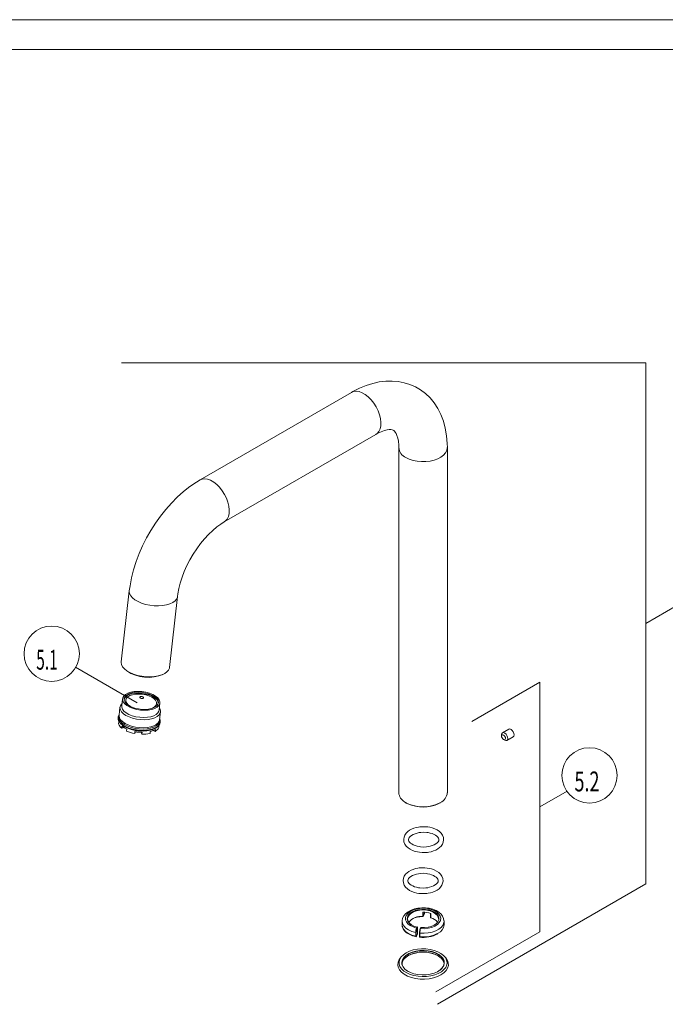
# Model space of a CAD drawing. Units: millimetres. Extents: x 7 to 203, y 6 to 291.
# Drawn here: x 61 to 126, y 192 to 291 of the extents above; entities that cross this region are included whole.
import ezdxf
from ezdxf.lldxf.tags import DXFTag

# ---------------------------------------------------------------- set-up
doc = ezdxf.new("R2010")
doc.units = ezdxf.units.MM
doc.layers.add('1', color=7, linetype='CONTINUOUS', true_color=0xffffff)
doc.styles.add('Arial Unicode MS', font='Arial Unicode MS')
tags = doc.linetypes.add('PHANTOM', pattern=[50.5, 18, -6.5, 6.5, -6.5, 6.5, -6.5]).pattern_tags.tags
tags[14:15] = [DXFTag(74, 4), DXFTag(75, 0), DXFTag(340, '0'), DXFTag(46, 0.0), DXFTag(50, 0.0), DXFTag(44, 0.0), DXFTag(45, 0.0)]
tags[12:13] = [DXFTag(74, 4), DXFTag(75, 0), DXFTag(340, '0'), DXFTag(46, 0.0), DXFTag(50, 0.0), DXFTag(44, 0.0), DXFTag(45, 0.0)]
tags[10:11] = [DXFTag(74, 4), DXFTag(75, 0), DXFTag(340, '0'), DXFTag(46, 0.0), DXFTag(50, 0.0), DXFTag(44, 0.0), DXFTag(45, 0.0)]
tags[8:9] = [DXFTag(74, 4), DXFTag(75, 0), DXFTag(340, '0'), DXFTag(46, 0.0), DXFTag(50, 0.0), DXFTag(44, 0.0), DXFTag(45, 0.0)]
tags[6:7] = [DXFTag(74, 4), DXFTag(75, 0), DXFTag(340, '0'), DXFTag(46, 0.0), DXFTag(50, 0.0), DXFTag(44, 0.0), DXFTag(45, 0.0)]
tags[4:5] = [DXFTag(74, 4), DXFTag(75, 0), DXFTag(340, '0'), DXFTag(46, 0.0), DXFTag(50, 0.0), DXFTag(44, 0.0), DXFTag(45, 0.0)]

msp = doc.modelspace()

# ---------------------------------------------------------------- linework, layer by layer
at = {"layer": '1', "color": 7, "linetype": 'Continuous', "lineweight": 18}
for p, q in [((6.941, 290.832), (203.059, 290.832)), ((200.059, 287.832), (9.753, 287.832)), ((124.201, 256.288), (71.391, 256.288)), ((124.201, 203.818), (124.201, 256.288)), ((96.032, 253.999), (95.357, 253.719)), ((96.702, 254.212), (96.032, 253.999)), ((97.363, 254.358), (96.702, 254.212)), ((98.012, 254.438), (97.363, 254.358)), ((98.646, 254.452), (98.012, 254.438)), ((99.264, 254.402), (98.646, 254.452)), ((99.863, 254.287), (99.264, 254.402)), ((100.443, 254.108), (99.863, 254.287)), ((100.998, 253.864), (100.443, 254.108)), ((101.525, 253.557), (100.998, 253.864)), ((94.577, 253.314), (79.314, 244.503)), ((94.704, 253.386), (94.577, 253.314)), ((95.357, 253.719), (94.704, 253.386)), ((102.02, 253.184), (101.525, 253.557)), ((102.477, 252.749), (102.02, 253.184)), ((102.891, 252.25), (102.477, 252.749)), ((103.256, 251.691), (102.891, 252.25)), ((103.568, 251.075), (103.256, 251.691)), ((103.822, 250.407), (103.568, 251.075)), ((104.013, 249.696), (103.822, 250.407)), ((81.759, 240.269), (97.021, 249.08)), ((97.021, 249.08), (97.216, 249.187)), ((97.216, 249.187), (97.564, 249.35)), ((97.564, 249.35), (97.876, 249.464)), ((97.876, 249.464), (98.146, 249.532)), ((98.146, 249.532), (98.368, 249.562)), ((98.368, 249.562), (98.54, 249.564)), ((98.54, 249.564), (98.666, 249.547)), ((98.666, 249.547), (98.755, 249.519)), ((98.755, 249.519), (98.832, 249.476)), ((98.832, 249.476), (98.9, 249.415)), ((98.9, 249.415), (98.978, 249.317)), ((98.978, 249.317), (99.062, 249.173)), ((99.062, 249.173), (99.144, 248.979)), ((99.144, 248.979), (99.224, 248.709)), ((104.141, 248.95), (104.013, 249.696)), ((104.205, 248.179), (104.141, 248.95)), ((99.224, 248.709), (99.285, 248.384)), ((99.285, 248.384), (99.319, 248.004)), ((99.319, 248.004), (99.326, 247.748)), ((104.215, 247.748), (104.205, 248.179)), ((99.326, 247.748), (99.326, 213)), ((104.215, 213), (104.215, 247.748)), ((78.944, 244.278), (78.283, 243.827)), ((79.314, 244.503), (78.944, 244.278)), ((77.642, 243.323), (77.022, 242.769)), ((78.283, 243.827), (77.642, 243.323)), ((76.426, 242.169), (75.859, 241.53)), ((77.022, 242.769), (76.426, 242.169)), ((75.859, 241.53), (75.322, 240.854)), ((74.818, 240.145), (74.35, 239.41)), ((75.322, 240.854), (74.818, 240.145)), ((81.007, 239.758), (81.412, 240.052)), ((81.412, 240.052), (81.759, 240.269)), ((74.35, 239.41), (73.919, 238.65)), ((79.762, 238.571), (80.175, 239.014)), ((80.175, 239.014), (80.592, 239.411)), ((80.592, 239.411), (81.007, 239.758)), ((73.919, 238.65), (73.529, 237.87)), ((78.978, 237.568), (79.362, 238.088)), ((79.362, 238.088), (79.762, 238.571)), ((73.181, 237.076), (72.879, 236.27)), ((73.529, 237.87), (73.181, 237.076)), ((78.288, 236.452), (78.619, 237.021)), ((78.619, 237.021), (78.978, 237.568)), ((72.879, 236.27), (72.623, 235.457)), ((77.99, 235.869), (78.288, 236.452)), ((124.201, 230.053), (134.504, 236.002)), ((72.623, 235.457), (72.418, 234.64)), ((77.507, 234.694), (77.729, 235.28)), ((77.729, 235.28), (77.99, 235.869)), ((72.418, 234.64), (72.264, 233.824)), ((77.186, 233.56), (77.325, 234.117)), ((77.325, 234.117), (77.507, 234.694)), ((72.195, 233.313), (71.382, 226.168)), ((72.264, 233.824), (72.195, 233.313)), ((77.052, 232.761), (77.088, 233.027)), ((77.088, 233.027), (77.186, 233.56)), ((76.24, 225.615), (77.052, 232.761)), ((71.382, 226.168), (71.379, 226.122)), ((71.379, 226.122), (71.41, 225.903)), ((72.994, 222.051), (66.774, 225.642)), ((71.41, 225.903), (71.519, 225.684)), ((71.519, 225.684), (71.701, 225.472)), ((71.701, 225.472), (71.951, 225.273)), ((71.951, 225.273), (72.261, 225.094)), ((72.261, 225.094), (72.621, 224.941)), ((75.754, 224.998), (75.984, 225.162)), ((75.984, 225.162), (76.144, 225.349)), ((76.144, 225.349), (76.23, 225.554)), ((76.23, 225.554), (76.24, 225.615)), ((72.621, 224.941), (73.019, 224.818)), ((73.019, 224.818), (73.442, 224.73)), ((73.442, 224.73), (73.878, 224.679)), ((73.878, 224.679), (74.311, 224.667)), ((74.311, 224.667), (74.728, 224.695)), ((74.728, 224.695), (75.115, 224.76)), ((75.115, 224.76), (75.461, 224.863)), ((75.461, 224.863), (75.754, 224.998)), ((113.539, 224.146), (106.665, 220.177)), ((113.539, 199.006), (113.539, 224.146)), ((72.048, 223.019), (72.35, 223.118)), ((72.15, 222.952), (72.436, 223.047)), ((72.35, 223.118), (72.697, 223.179)), ((72.436, 223.047), (72.766, 223.104)), ((72.697, 223.179), (73.075, 223.2)), ((72.766, 223.104), (73.126, 223.122)), ((73.075, 223.2), (73.467, 223.18)), ((73.126, 223.122), (73.499, 223.099)), ((73.467, 223.18), (73.856, 223.119)), ((73.499, 223.099), (73.866, 223.037)), ((73.856, 223.119), (74.225, 223.02)), ((71.521, 222.467), (71.438, 221.736)), ((71.522, 222.352), (71.537, 222.545)), ((71.589, 222.154), (71.522, 222.352)), ((71.537, 222.545), (71.632, 222.726)), ((71.736, 221.961), (71.589, 222.154)), ((71.632, 222.726), (71.805, 222.886)), ((71.682, 222.313), (71.683, 222.497)), ((71.76, 222.125), (71.682, 222.313)), ((71.683, 222.497), (71.765, 222.671)), ((71.915, 221.943), (71.76, 222.125)), ((71.765, 222.671), (71.923, 222.825)), ((71.805, 222.886), (72.048, 223.019)), ((71.837, 222.354), (71.904, 222.518)), ((71.847, 222.18), (71.837, 222.354)), ((71.935, 222.006), (71.847, 222.18)), ((71.904, 222.518), (72.045, 222.663)), ((71.923, 222.825), (72.15, 222.952)), ((72.045, 222.663), (72.254, 222.784)), ((72.254, 222.784), (72.52, 222.873)), ((72.425, 222.951), (72.755, 223.008)), ((72.52, 222.873), (72.829, 222.926)), ((72.755, 223.008), (73.115, 223.026)), ((72.829, 222.926), (73.166, 222.94)), ((73.115, 223.026), (73.488, 223.003)), ((73.166, 222.94), (73.514, 222.916)), ((73.251, 222.624), (73.279, 222.655)), ((73.251, 222.588), (73.251, 222.624)), ((73.28, 222.552), (73.251, 222.588)), ((73.279, 222.655), (73.331, 222.677)), ((73.332, 222.522), (73.28, 222.552)), ((73.331, 222.677), (73.399, 222.685)), ((73.399, 222.502), (73.332, 222.522)), ((73.399, 222.685), (73.472, 222.679)), ((73.473, 222.496), (73.399, 222.502)), ((73.472, 222.679), (73.54, 222.659)), ((73.54, 222.504), (73.473, 222.496)), ((73.488, 223.003), (73.855, 222.941)), ((73.514, 222.916), (73.855, 222.853)), ((73.54, 222.659), (73.592, 222.629)), ((73.592, 222.525), (73.54, 222.504)), ((73.592, 222.629), (73.62, 222.593)), ((73.62, 222.556), (73.592, 222.525)), ((73.62, 222.593), (73.62, 222.556)), ((73.855, 222.941), (74.201, 222.842)), ((73.855, 222.853), (74.173, 222.755)), ((73.866, 223.037), (74.212, 222.938)), ((74.173, 222.755), (74.452, 222.628)), ((74.201, 222.842), (74.509, 222.711)), ((74.212, 222.938), (74.52, 222.807)), ((74.225, 223.02), (74.558, 222.888)), ((74.452, 222.628), (74.677, 222.477)), ((74.509, 222.711), (74.764, 222.554)), ((74.52, 222.807), (74.775, 222.65)), ((74.558, 222.888), (74.84, 222.728)), ((74.677, 222.477), (74.838, 222.31)), ((74.764, 222.554), (74.955, 222.379)), ((74.775, 222.65), (74.966, 222.475)), ((74.838, 222.31), (74.926, 222.135)), ((74.84, 222.728), (75.059, 222.547)), ((74.926, 222.135), (74.936, 221.961)), ((74.955, 222.379), (75.073, 222.193)), ((74.966, 222.475), (75.084, 222.289)), ((75.059, 222.547), (75.205, 222.353)), ((75.073, 222.193), (75.111, 222.01)), ((75.122, 222.102), (75.08, 221.921)), ((75.084, 222.289), (75.122, 222.102)), ((75.205, 222.353), (75.273, 222.156)), ((75.273, 222.156), (75.258, 221.962)), ((71.256, 221.611), (71.165, 220.813)), ((71.252, 221.552), (71.291, 221.747)), ((71.293, 221.351), (71.252, 221.552)), ((71.291, 221.747), (71.406, 221.928)), ((71.41, 221.151), (71.293, 221.351)), ((71.406, 221.928), (71.466, 221.988)), ((71.6, 220.959), (71.41, 221.151)), ((71.439, 221.621), (71.438, 221.736)), ((71.506, 221.423), (71.439, 221.621)), ((71.653, 221.23), (71.506, 221.423)), ((71.872, 221.049), (71.653, 221.23)), ((71.955, 221.78), (71.736, 221.961)), ((72.14, 221.776), (71.915, 221.943)), ((72.095, 221.839), (71.935, 222.006)), ((72.237, 221.62), (71.955, 221.78)), ((72.321, 221.687), (72.095, 221.839)), ((72.423, 221.631), (72.14, 221.776)), ((72.57, 221.488), (72.237, 221.62)), ((72.497, 221.601), (72.321, 221.687)), ((72.752, 221.516), (72.423, 221.631)), ((72.939, 221.389), (72.57, 221.488)), ((73.111, 221.435), (72.752, 221.516)), ((73.328, 221.328), (72.939, 221.389)), ((73.483, 221.392), (73.111, 221.435)), ((73.72, 221.307), (73.328, 221.328)), ((73.851, 221.389), (73.483, 221.392)), ((74.098, 221.328), (73.72, 221.307)), ((74.199, 221.427), (73.851, 221.389)), ((74.445, 221.389), (74.098, 221.328)), ((74.253, 221.443), (74.128, 221.416)), ((74.508, 221.503), (74.199, 221.427)), ((74.519, 221.531), (74.253, 221.443)), ((74.747, 221.488), (74.445, 221.389)), ((74.766, 221.615), (74.508, 221.503)), ((74.728, 221.652), (74.519, 221.531)), ((74.869, 221.797), (74.728, 221.652)), ((74.989, 221.621), (74.747, 221.488)), ((74.96, 221.757), (74.766, 221.615)), ((74.936, 221.961), (74.869, 221.797)), ((75.08, 221.921), (74.96, 221.757)), ((75.162, 221.781), (74.989, 221.621)), ((75.175, 221.231), (75.079, 221.05)), ((75.258, 221.962), (75.162, 221.781)), ((75.191, 221.31), (75.175, 221.231)), ((75.191, 221.31), (75.274, 222.04)), ((75.22, 221.561), (75.303, 221.407)), ((75.25, 220.348), (75.34, 221.146)), ((75.303, 221.407), (75.343, 221.205)), ((75.343, 221.205), (75.305, 221.01)), ((71.077, 220.692), (71.061, 220.556)), ((71.064, 220.444), (71.061, 220.586)), ((71.061, 220.556), (71.061, 220.444)), ((71.061, 220.444), (71.079, 220.377)), ((71.072, 220.405), (71.064, 220.444)), ((71.171, 220.882), (71.077, 220.692)), ((71.079, 220.377), (71.108, 220.267)), ((71.123, 220.136), (71.101, 219.944)), ((71.108, 220.267), (71.201, 220.099)), ((71.135, 220.615), (71.138, 220.674)), ((71.175, 220.413), (71.135, 220.615)), ((71.154, 220.814), (71.138, 220.674)), ((71.151, 220.755), (71.177, 220.917)), ((71.191, 220.553), (71.151, 220.755)), ((71.162, 220.754), (71.165, 220.813)), ((71.202, 220.553), (71.162, 220.754)), ((71.293, 220.211), (71.175, 220.413)), ((71.309, 220.351), (71.191, 220.553)), ((71.201, 220.099), (71.335, 219.941)), ((71.319, 220.352), (71.202, 220.553)), ((71.484, 220.019), (71.293, 220.211)), ((71.5, 220.159), (71.309, 220.351)), ((71.509, 220.161), (71.319, 220.352)), ((71.756, 219.982), (71.5, 220.159)), ((71.764, 219.985), (71.509, 220.161)), ((71.855, 220.784), (71.6, 220.959)), ((72.165, 220.631), (71.855, 220.784)), ((72.154, 220.889), (71.872, 221.049)), ((72.487, 220.757), (72.154, 220.889)), ((72.519, 220.507), (72.165, 220.631)), ((72.856, 220.658), (72.487, 220.757)), ((72.903, 220.417), (72.519, 220.507)), ((73.245, 220.597), (72.856, 220.658)), ((73.303, 220.363), (72.903, 220.417)), ((73.637, 220.576), (73.245, 220.597)), ((73.702, 220.349), (73.303, 220.363)), ((74.015, 220.597), (73.637, 220.576)), ((74.085, 220.374), (73.702, 220.349)), ((74.362, 220.659), (74.015, 220.597)), ((74.438, 220.438), (74.085, 220.374)), ((74.664, 220.758), (74.362, 220.659)), ((74.748, 220.538), (74.438, 220.438)), ((74.906, 220.89), (74.664, 220.758)), ((75.001, 220.67), (74.748, 220.538)), ((75.079, 221.05), (74.906, 220.89)), ((75.19, 220.83), (75.001, 220.67)), ((75.214, 220.212), (75.099, 220.032)), ((75.225, 220.21), (75.109, 220.029)), ((75.305, 221.01), (75.19, 220.83)), ((75.245, 220.207), (75.209, 220.07)), ((75.25, 220.348), (75.214, 220.212)), ((75.264, 220.406), (75.225, 220.21)), ((75.245, 220.207), (75.261, 220.347)), ((75.261, 220.453), (75.264, 220.406)), ((71.335, 219.941), (71.506, 219.794)), ((71.447, 219.697), (71.425, 219.505)), ((71.425, 219.505), (71.627, 219.555)), ((71.74, 219.842), (71.484, 220.019)), ((71.506, 219.794), (71.711, 219.66)), ((71.718, 219.649), (71.506, 219.791)), ((71.629, 219.566), (71.627, 219.555)), ((71.711, 219.66), (71.939, 219.543)), ((72.031, 219.496), (71.718, 219.649)), ((72.053, 219.689), (71.74, 219.842)), ((72.068, 219.829), (71.756, 219.982)), ((72.075, 219.833), (71.764, 219.985)), ((71.942, 219.399), (71.92, 219.207)), ((71.939, 219.543), (72.22, 219.433)), ((72.387, 219.371), (72.031, 219.496)), ((72.408, 219.564), (72.053, 219.689)), ((72.424, 219.704), (72.068, 219.829)), ((72.429, 219.709), (72.075, 219.833)), ((72.22, 219.433), (72.446, 219.363)), ((72.773, 219.28), (72.387, 219.371)), ((72.795, 219.474), (72.408, 219.564)), ((72.81, 219.614), (72.424, 219.704)), ((72.813, 219.619), (72.429, 219.709)), ((72.446, 219.363), (72.654, 219.313)), ((72.654, 219.313), (72.924, 219.265)), ((72.758, 219.152), (72.736, 218.96)), ((73.174, 219.227), (72.773, 219.28)), ((72.791, 219.146), (72.783, 219.074)), ((73.196, 219.42), (72.795, 219.474)), ((73.212, 219.56), (72.81, 219.614)), ((73.212, 219.565), (72.813, 219.619)), ((72.924, 219.265), (73.056, 219.247)), ((73.056, 219.247), (73.447, 219.221)), ((73.575, 219.212), (73.174, 219.227)), ((73.597, 219.405), (73.196, 219.42)), ((73.611, 219.551), (73.212, 219.565)), ((73.613, 219.545), (73.212, 219.56)), ((73.421, 219.084), (73.413, 219.014)), ((73.447, 219.221), (73.602, 219.221)), ((73.472, 219.084), (73.45, 218.891)), ((73.961, 219.238), (73.575, 219.212)), ((73.983, 219.431), (73.597, 219.405)), ((73.602, 219.221), (73.85, 219.234)), ((73.994, 219.576), (73.611, 219.551)), ((73.998, 219.571), (73.613, 219.545)), ((73.85, 219.234), (74.092, 219.264)), ((74.316, 219.302), (73.961, 219.238)), ((74.338, 219.495), (73.983, 219.431)), ((74.347, 219.64), (73.994, 219.576)), ((74.354, 219.635), (73.998, 219.571)), ((74.092, 219.264), (74.331, 219.312)), ((74.301, 219.173), (74.279, 218.981)), ((74.627, 219.402), (74.316, 219.302)), ((74.331, 219.312), (74.554, 219.379)), ((74.649, 219.595), (74.338, 219.495)), ((74.657, 219.74), (74.347, 219.64)), ((74.665, 219.735), (74.354, 219.635)), ((74.554, 219.379), (74.757, 219.464)), ((74.601, 219.269), (74.794, 219.182)), ((74.882, 219.535), (74.627, 219.402)), ((74.904, 219.728), (74.649, 219.595)), ((74.911, 219.872), (74.657, 219.74)), ((74.92, 219.868), (74.665, 219.735)), ((74.757, 219.464), (74.932, 219.565)), ((74.816, 219.375), (74.794, 219.182)), ((74.995, 219.62), (74.882, 219.535)), ((75.093, 219.889), (74.904, 219.728)), ((75.099, 220.032), (74.911, 219.872)), ((75.109, 220.029), (74.92, 219.868)), ((74.932, 219.565), (75.077, 219.682)), ((75.077, 219.682), (75.189, 219.813)), ((75.209, 220.07), (75.093, 219.889)), ((75.173, 219.749), (75.151, 219.556)), ((75.189, 219.813), (75.247, 219.924)), ((75.247, 219.924), (75.264, 219.956)), ((75.264, 219.956), (75.291, 220.066)), ((110.398, 219.402), (109.766, 219.037)), ((110.398, 219.402), (110.41, 219.408)), ((110.41, 219.408), (110.515, 219.419)), ((110.515, 219.419), (110.636, 219.37)), ((110.636, 219.37), (110.755, 219.267)), ((110.755, 219.267), (110.854, 219.126)), ((110.854, 219.126), (110.917, 218.968)), ((72.736, 218.96), (72.783, 219.074)), ((73.413, 219.014), (73.45, 218.891)), ((109.674, 218.851), (109.704, 218.971)), ((109.674, 218.833), (109.674, 218.851)), ((109.674, 218.833), (109.674, 218.697)), ((109.674, 218.708), (109.693, 218.783)), ((109.685, 218.614), (109.674, 218.708)), ((109.725, 218.516), (109.685, 218.614)), ((109.693, 218.783), (109.739, 218.828)), ((109.704, 218.971), (109.777, 219.042)), ((109.786, 218.427), (109.725, 218.516)), ((109.739, 218.828), (109.804, 218.835)), ((109.777, 219.042), (109.883, 219.054)), ((109.861, 218.363), (109.786, 218.427)), ((109.804, 218.835), (109.88, 218.804)), ((109.936, 218.332), (109.861, 218.363)), ((109.87, 218.357), (109.988, 218.289)), ((109.88, 218.804), (109.955, 218.74)), ((109.883, 219.054), (110.004, 219.005)), ((110.002, 218.339), (109.936, 218.332)), ((109.955, 218.74), (110.016, 218.652)), ((110.094, 218.249), (109.988, 218.289)), ((110.048, 218.384), (110.002, 218.339)), ((110.004, 219.005), (110.123, 218.902)), ((110.016, 218.652), (110.055, 218.553)), ((110.067, 218.459), (110.048, 218.384)), ((110.055, 218.553), (110.067, 218.459)), ((110.199, 218.261), (110.094, 218.249)), ((110.123, 218.902), (110.221, 218.76)), ((110.272, 218.332), (110.199, 218.261)), ((110.21, 218.267), (110.843, 218.632)), ((110.221, 218.76), (110.284, 218.603)), ((110.302, 218.452), (110.272, 218.332)), ((110.284, 218.603), (110.302, 218.452)), ((110.905, 218.697), (110.843, 218.632)), ((110.935, 218.817), (110.905, 218.697)), ((110.917, 218.968), (110.935, 218.817)), ((113.539, 211.576), (116.293, 213.166)), ((99.941, 212.031), (99.966, 212.012)), ((99.966, 212.012), (100.065, 211.951)), ((100.065, 211.951), (100.107, 211.929)), ((103.446, 211.942), (103.491, 211.967)), ((100.413, 209.219), (100.228, 209.083)), ((100.621, 209.333), (100.413, 209.219)), ((100.845, 209.424), (100.621, 209.333)), ((101.074, 209.493), (100.845, 209.424)), ((101.31, 209.542), (101.074, 209.493)), ((101.458, 209.563), (101.31, 209.542)), ((101.834, 209.585), (101.458, 209.563)), ((102, 209.58), (101.834, 209.585)), ((102.25, 209.558), (102, 209.58)), ((102.453, 209.524), (102.25, 209.558)), ((102.683, 209.468), (102.453, 209.524)), ((102.969, 209.367), (102.683, 209.468)), ((103.199, 209.252), (102.969, 209.367)), ((103.41, 209.107), (103.199, 209.252)), ((99.859, 208.54), (99.823, 208.314)), ((99.823, 208.314), (99.848, 208.064)), ((99.944, 208.744), (99.859, 208.54)), ((100.069, 208.925), (99.944, 208.744)), ((100.228, 209.083), (100.069, 208.925)), ((100.301, 208.296), (100.323, 208.391)), ((100.309, 208.212), (100.301, 208.296)), ((100.343, 208.127), (100.309, 208.212)), ((100.323, 208.391), (100.376, 208.487)), ((100.376, 208.487), (100.469, 208.593)), ((100.469, 208.593), (100.602, 208.699)), ((100.602, 208.699), (100.771, 208.797)), ((100.771, 208.797), (100.964, 208.879)), ((100.964, 208.879), (101.185, 208.946)), ((101.185, 208.946), (101.362, 208.983)), ((101.362, 208.983), (101.553, 209.009)), ((101.553, 209.009), (101.834, 209.022)), ((101.834, 209.022), (102.166, 209.003)), ((102.166, 209.003), (102.297, 208.984)), ((102.297, 208.984), (102.502, 208.941)), ((102.502, 208.941), (102.695, 208.882)), ((102.695, 208.882), (102.877, 208.807)), ((102.877, 208.807), (103.035, 208.719)), ((103.035, 208.719), (103.165, 208.623)), ((103.165, 208.623), (103.261, 208.526)), ((103.261, 208.526), (103.324, 208.433)), ((103.324, 208.433), (103.358, 208.349)), ((103.366, 208.265), (103.344, 208.17)), ((103.358, 208.349), (103.366, 208.265)), ((103.593, 208.93), (103.41, 209.107)), ((103.733, 208.724), (103.593, 208.93)), ((103.819, 208.497), (103.733, 208.724)), ((103.808, 208.021), (103.844, 208.247)), ((103.844, 208.247), (103.819, 208.497)), ((99.848, 208.064), (99.934, 207.837)), ((99.934, 207.837), (100.074, 207.631)), ((100.074, 207.631), (100.257, 207.454)), ((100.257, 207.454), (100.468, 207.309)), ((100.406, 208.035), (100.343, 208.127)), ((100.502, 207.938), (100.406, 208.035)), ((100.468, 207.309), (100.698, 207.194)), ((100.632, 207.842), (100.502, 207.938)), ((100.79, 207.754), (100.632, 207.842)), ((100.698, 207.194), (100.984, 207.092)), ((100.972, 207.679), (100.79, 207.754)), ((101.165, 207.62), (100.972, 207.679)), ((101.37, 207.577), (101.165, 207.62)), ((101.501, 207.558), (101.37, 207.577)), ((101.834, 207.538), (101.501, 207.558)), ((102.114, 207.552), (101.834, 207.538)), ((102.305, 207.578), (102.114, 207.552)), ((102.482, 207.615), (102.305, 207.578)), ((102.703, 207.682), (102.482, 207.615)), ((102.896, 207.764), (102.703, 207.682)), ((102.822, 207.137), (103.046, 207.228)), ((103.065, 207.862), (102.896, 207.764)), ((103.046, 207.228), (103.254, 207.342)), ((103.198, 207.968), (103.065, 207.862)), ((103.291, 208.074), (103.198, 207.968)), ((103.254, 207.342), (103.44, 207.478)), ((103.344, 208.17), (103.291, 208.074)), ((103.44, 207.478), (103.598, 207.636)), ((103.598, 207.636), (103.723, 207.817)), ((103.723, 207.817), (103.808, 208.021)), ((100.984, 207.092), (101.214, 207.036)), ((101.214, 207.036), (101.417, 207.003)), ((101.417, 207.003), (101.667, 206.981)), ((101.667, 206.981), (101.834, 206.976)), ((101.834, 206.976), (102.209, 206.998)), ((102.209, 206.998), (102.357, 207.019)), ((102.357, 207.019), (102.593, 207.068)), ((102.593, 207.068), (102.822, 207.137)), ((100.782, 205.29), (100.558, 205.198)), ((101.01, 205.358), (100.782, 205.29)), ((101.247, 205.407), (101.01, 205.358)), ((101.395, 205.428), (101.247, 205.407)), ((101.77, 205.45), (101.395, 205.428)), ((101.937, 205.446), (101.77, 205.45)), ((102.187, 205.423), (101.937, 205.446)), ((102.39, 205.39), (102.187, 205.423)), ((102.62, 205.334), (102.39, 205.39)), ((102.905, 205.233), (102.62, 205.334)), ((103.136, 205.118), (102.905, 205.233)), ((99.796, 204.405), (99.76, 204.179)), ((99.881, 204.609), (99.796, 204.405)), ((100.006, 204.79), (99.881, 204.609)), ((100.164, 204.949), (100.006, 204.79)), ((100.35, 205.084), (100.164, 204.949)), ((100.237, 204.161), (100.26, 204.257)), ((100.26, 204.257), (100.312, 204.352)), ((100.312, 204.352), (100.406, 204.459)), ((100.558, 205.198), (100.35, 205.084)), ((100.406, 204.459), (100.539, 204.565)), ((100.539, 204.565), (100.707, 204.663)), ((100.707, 204.663), (100.9, 204.744)), ((100.9, 204.744), (101.122, 204.811)), ((101.122, 204.811), (101.299, 204.848)), ((101.299, 204.848), (101.489, 204.874)), ((101.489, 204.874), (101.77, 204.888)), ((101.77, 204.888), (102.103, 204.868)), ((102.103, 204.868), (102.233, 204.85)), ((102.233, 204.85), (102.438, 204.806)), ((102.438, 204.806), (102.632, 204.748)), ((102.632, 204.748), (102.813, 204.672)), ((102.813, 204.672), (102.972, 204.584)), ((102.972, 204.584), (103.101, 204.489)), ((103.101, 204.489), (103.197, 204.392)), ((103.347, 204.973), (103.136, 205.118)), ((103.197, 204.392), (103.261, 204.299)), ((103.261, 204.299), (103.295, 204.215)), ((103.295, 204.215), (103.303, 204.13)), ((103.53, 204.795), (103.347, 204.973)), ((103.67, 204.589), (103.53, 204.795)), ((103.755, 204.363), (103.67, 204.589)), ((103.781, 204.113), (103.755, 204.363)), ((99.76, 204.179), (99.785, 203.929)), ((99.785, 203.929), (99.87, 203.702)), ((99.87, 203.702), (100.01, 203.496)), ((100.01, 203.496), (100.193, 203.319)), ((100.193, 203.319), (100.405, 203.174)), ((100.246, 204.077), (100.237, 204.161)), ((100.279, 203.993), (100.246, 204.077)), ((100.343, 203.9), (100.279, 203.993)), ((100.439, 203.803), (100.343, 203.9)), ((100.568, 203.708), (100.439, 203.803)), ((100.727, 203.62), (100.568, 203.708)), ((100.909, 203.544), (100.727, 203.62)), ((101.102, 203.485), (100.909, 203.544)), ((101.307, 203.442), (101.102, 203.485)), ((101.437, 203.423), (101.307, 203.442)), ((101.77, 203.404), (101.437, 203.423)), ((102.051, 203.418), (101.77, 203.404)), ((102.241, 203.444), (102.051, 203.418)), ((102.418, 203.48), (102.241, 203.444)), ((102.64, 203.547), (102.418, 203.48)), ((102.833, 203.629), (102.64, 203.547)), ((103.001, 203.727), (102.833, 203.629)), ((103.134, 203.833), (103.001, 203.727)), ((103.228, 203.94), (103.134, 203.833)), ((103.19, 203.207), (103.376, 203.343)), ((103.213, 191.701), (124.201, 203.818)), ((103.281, 204.035), (103.228, 203.94)), ((103.303, 204.13), (103.281, 204.035)), ((103.376, 203.343), (103.534, 203.502)), ((103.534, 203.502), (103.659, 203.683)), ((103.659, 203.683), (103.744, 203.886)), ((103.744, 203.886), (103.781, 204.113)), ((100.405, 203.174), (100.635, 203.059)), ((100.635, 203.059), (100.92, 202.958)), ((100.92, 202.958), (101.151, 202.902)), ((101.151, 202.902), (101.353, 202.869)), ((101.353, 202.869), (101.603, 202.846)), ((101.603, 202.846), (101.77, 202.842)), ((101.77, 202.842), (102.145, 202.863)), ((102.145, 202.863), (102.294, 202.884)), ((102.294, 202.884), (102.53, 202.934)), ((102.53, 202.934), (102.758, 203.002)), ((102.758, 203.002), (102.982, 203.094)), ((102.982, 203.094), (103.19, 203.207)), ((100.896, 201.308), (100.558, 201.187)), ((101.261, 201.387), (100.896, 201.308)), ((101.641, 201.423), (101.261, 201.387)), ((101.294, 201.22), (101.644, 201.259)), ((102.026, 201.416), (101.641, 201.423)), ((101.644, 201.259), (102, 201.253)), ((102, 201.253), (102.344, 201.201)), ((102.402, 201.366), (102.026, 201.416)), ((102.759, 201.273), (102.402, 201.366)), ((103.083, 201.14), (102.759, 201.273)), ((99.714, 200.382), (99.66, 200.117)), ((99.827, 200.61), (99.714, 200.382)), ((100.002, 200.822), (99.827, 200.61)), ((100.256, 201.025), (100.002, 200.822)), ((100.174, 200.275), (100.189, 200.48)), ((100.238, 200.073), (100.174, 200.275)), ((100.189, 200.48), (100.283, 200.679)), ((100.247, 200.486), (100.215, 200.279)), ((100.215, 200.279), (100.266, 200.074)), ((100.361, 200.682), (100.247, 200.486)), ((100.558, 201.187), (100.256, 201.025)), ((100.283, 200.679), (100.45, 200.86)), ((100.55, 200.859), (100.361, 200.682)), ((100.45, 200.86), (100.682, 201.016)), ((100.803, 201.006), (100.55, 200.859)), ((100.682, 201.016), (100.968, 201.138)), ((101.109, 201.115), (100.803, 201.006)), ((100.968, 201.138), (101.294, 201.22)), ((101.45, 201.181), (101.109, 201.115)), ((101.807, 201.2), (101.45, 201.181)), ((101.78, 200.554), (101.885, 200.784)), ((102.163, 201.171), (101.807, 201.2)), ((101.906, 200.895), (101.906, 200.979)), ((101.906, 200.895), (101.906, 200.895)), ((102.498, 201.096), (102.163, 201.171)), ((102.344, 201.201), (102.66, 201.106)), ((102.794, 200.978), (102.498, 201.096)), ((102.534, 200.867), (102.534, 200.446)), ((102.556, 200.424), (102.556, 200.417)), ((102.556, 200.417), (102.558, 200.412)), ((102.558, 200.412), (102.56, 200.407)), ((102.56, 200.407), (102.563, 200.405)), ((102.563, 200.405), (102.564, 200.404)), ((102.66, 201.106), (102.932, 200.974)), ((103.035, 200.825), (102.794, 200.978)), ((102.932, 200.974), (103.146, 200.81)), ((103.209, 200.643), (103.035, 200.825)), ((103.361, 200.972), (103.083, 201.14)), ((103.146, 200.81), (103.293, 200.622)), ((103.306, 200.443), (103.209, 200.643)), ((103.293, 200.622), (103.364, 200.421)), ((103.326, 200.302), (103.306, 200.443)), ((103.364, 200.421), (103.356, 200.216)), ((103.582, 200.778), (103.361, 200.972)), ((103.743, 200.562), (103.582, 200.778)), ((103.844, 200.327), (103.743, 200.562)), ((103.874, 200.12), (103.844, 200.327)), ((99.659, 200.066), (99.659, 199.703)), ((99.66, 200.117), (99.663, 200.081)), ((99.666, 199.789), (99.662, 199.773)), ((99.662, 199.773), (99.677, 199.538)), ((99.677, 199.538), (99.76, 199.313)), ((99.76, 199.313), (99.907, 199.103)), ((100.377, 199.884), (100.238, 200.073)), ((100.266, 200.074), (100.397, 199.881)), ((100.586, 199.718), (100.377, 199.884)), ((100.397, 199.881), (100.601, 199.71)), ((100.853, 199.582), (100.586, 199.718)), ((100.601, 199.71), (100.655, 199.676)), ((101.165, 199.483), (100.853, 199.582)), ((101.165, 199.483), (101.168, 199.487)), ((101.168, 199.487), (101.172, 199.49)), ((101.172, 199.49), (101.175, 199.49)), ((101.175, 199.49), (101.175, 199.49)), ((101.21, 198.794), (101.21, 199.447)), ((101.485, 199.292), (101.486, 199.299)), ((101.486, 199.299), (101.488, 199.304)), ((101.533, 199.404), (101.488, 199.304)), ((101.575, 199.426), (101.574, 199.422)), ((101.93, 199.419), (101.574, 199.422)), ((101.576, 199.429), (101.575, 199.426)), ((101.577, 199.43), (101.576, 199.429)), ((101.577, 199.43), (101.577, 199.43)), ((102.278, 199.462), (101.93, 199.419)), ((102.601, 199.549), (102.278, 199.462)), ((102.882, 199.674), (102.601, 199.549)), ((103.109, 199.833), (102.882, 199.674)), ((103.27, 200.016), (103.109, 199.833)), ((103.356, 200.216), (103.27, 200.016)), ((103.881, 200.066), (103.88, 200.107)), ((103.881, 199.703), (103.881, 200.066)), ((99.907, 199.103), (100.117, 198.912)), ((100.117, 198.912), (100.383, 198.746)), ((100.383, 198.746), (100.696, 198.611)), ((100.696, 198.611), (101.026, 198.518)), ((101.026, 198.518), (101.079, 198.506)), ((101.104, 198.551), (101.206, 198.776)), ((101.411, 198.888), (101.412, 198.894)), ((101.411, 198.887), (101.411, 198.888)), ((101.411, 198.887), (101.411, 198.524)), ((101.411, 198.525), (101.411, 198.511)), ((101.411, 198.511), (101.417, 198.483)), ((101.417, 198.483), (101.424, 198.47)), ((101.424, 198.47), (101.437, 198.459)), ((101.437, 198.459), (101.453, 198.452)), ((101.453, 198.452), (101.458, 198.452)), ((101.458, 198.452), (101.459, 198.451)), ((101.459, 198.451), (101.46, 198.452)), ((103.043, 192.947), (113.539, 199.006)), ((101.198, 197.25), (101.627, 197.287)), ((101.627, 197.287), (102.061, 197.279)), ((102.061, 197.279), (102.486, 197.227)), ((99.456, 196.335), (99.365, 196.208)), ((99.426, 196.244), (99.573, 196.48)), ((99.577, 196.484), (99.456, 196.335)), ((99.573, 196.48), (99.79, 196.697)), ((99.689, 196.19), (99.83, 196.418)), ((99.85, 196.395), (99.711, 196.169)), ((99.79, 196.697), (100.071, 196.888)), ((99.83, 196.418), (100.046, 196.627)), ((100.063, 196.601), (99.85, 196.395)), ((99.85, 196.25), (100.063, 196.456)), ((100.046, 196.627), (100.327, 196.807)), ((100.342, 196.779), (100.063, 196.601)), ((100.063, 196.456), (100.342, 196.634)), ((100.071, 196.888), (100.407, 197.047)), ((100.327, 196.807), (100.665, 196.952)), ((100.676, 196.923), (100.342, 196.779)), ((100.342, 196.634), (100.676, 196.777)), ((100.407, 197.047), (100.787, 197.169)), ((100.665, 196.952), (101.044, 197.056)), ((101.052, 197.026), (100.676, 196.923)), ((100.676, 196.777), (101.052, 196.88)), ((100.787, 197.169), (101.198, 197.25)), ((101.044, 197.056), (101.452, 197.115)), ((101.455, 197.084), (101.052, 197.026)), ((101.052, 196.88), (101.455, 196.939)), ((101.452, 197.115), (101.872, 197.128)), ((101.871, 197.097), (101.455, 197.084)), ((101.455, 196.939), (101.871, 196.951)), ((102.282, 197.062), (101.871, 197.097)), ((101.871, 196.951), (102.282, 196.917)), ((101.872, 197.128), (102.288, 197.092)), ((102.674, 196.981), (102.282, 197.062)), ((102.282, 196.917), (102.674, 196.836)), ((102.288, 197.092), (102.684, 197.011)), ((102.486, 197.227), (102.887, 197.132)), ((103.032, 196.858), (102.674, 196.981)), ((102.674, 196.836), (103.032, 196.713)), ((102.684, 197.011), (103.045, 196.886)), ((102.887, 197.132), (103.253, 196.996)), ((103.34, 196.697), (103.032, 196.858)), ((103.032, 196.713), (103.34, 196.552)), ((103.045, 196.886), (103.357, 196.724)), ((103.253, 196.996), (103.571, 196.826)), ((103.589, 196.504), (103.34, 196.697)), ((103.34, 196.552), (103.589, 196.359)), ((103.357, 196.724), (103.608, 196.529)), ((103.571, 196.826), (103.832, 196.625)), ((103.767, 196.287), (103.589, 196.504)), ((103.589, 196.359), (103.767, 196.142)), ((103.608, 196.529), (103.788, 196.31)), ((103.869, 196.055), (103.767, 196.287)), ((103.788, 196.31), (103.891, 196.075)), ((103.832, 196.625), (104.026, 196.401)), ((104.084, 196.335), (103.964, 196.484)), ((104.026, 196.401), (104.147, 196.16)), ((104.224, 196.122), (104.084, 196.335)), ((99.249, 195.952), (99.215, 195.688)), ((99.215, 195.688), (99.262, 195.425)), ((99.365, 196.208), (99.249, 195.952)), ((99.262, 195.425), (99.391, 195.171)), ((99.355, 195.996), (99.426, 196.244)), ((99.361, 195.746), (99.355, 195.996)), ((99.445, 195.5), (99.361, 195.746)), ((99.603, 195.266), (99.445, 195.5)), ((99.628, 195.95), (99.689, 196.19)), ((99.649, 195.707), (99.628, 195.95)), ((99.752, 195.472), (99.649, 195.707)), ((99.711, 196.169), (99.65, 195.931)), ((99.65, 195.931), (99.671, 195.691)), ((99.652, 195.8), (99.711, 196.023)), ((99.671, 195.691), (99.773, 195.458)), ((99.711, 196.023), (99.85, 196.25)), ((99.933, 195.253), (99.752, 195.472)), ((99.773, 195.458), (99.952, 195.241)), ((103.477, 195.145), (103.69, 195.351)), ((103.71, 195.363), (103.495, 195.155)), ((103.69, 195.351), (103.83, 195.577)), ((103.851, 195.592), (103.71, 195.363)), ((103.767, 196.142), (103.869, 195.909)), ((103.83, 195.577), (103.89, 195.815)), ((103.912, 195.832), (103.851, 195.592)), ((104.05, 195.418), (103.867, 195.191)), ((103.89, 195.815), (103.869, 196.055)), ((103.869, 195.909), (103.889, 195.8)), ((103.891, 196.075), (103.912, 195.832)), ((104.159, 195.661), (104.05, 195.418)), ((104.088, 195.088), (104.243, 195.337)), ((104.147, 196.16), (104.192, 195.911)), ((104.192, 195.911), (104.159, 195.661)), ((104.312, 195.863), (104.224, 196.122)), ((104.243, 195.337), (104.318, 195.598)), ((104.318, 195.598), (104.312, 195.863)), ((99.391, 195.171), (99.595, 194.935)), ((99.595, 194.935), (99.87, 194.723)), ((99.831, 195.053), (99.603, 195.266)), ((100.121, 194.867), (99.831, 195.053)), ((99.87, 194.723), (100.205, 194.543)), ((100.184, 195.058), (99.933, 195.253)), ((99.952, 195.241), (100.2, 195.049)), ((100.465, 194.713), (100.121, 194.867)), ((100.495, 194.895), (100.184, 195.058)), ((100.2, 195.049), (100.269, 195.007)), ((100.205, 194.543), (100.591, 194.401)), ((100.85, 194.597), (100.465, 194.713)), ((100.856, 194.771), (100.495, 194.895)), ((100.591, 194.401), (101.015, 194.3)), ((101.265, 194.523), (100.85, 194.597)), ((101.252, 194.69), (100.856, 194.771)), ((101.015, 194.3), (101.463, 194.245)), ((101.668, 194.654), (101.252, 194.69)), ((101.696, 194.493), (101.265, 194.523)), ((102.088, 194.667), (101.668, 194.654)), ((102.129, 194.508), (101.696, 194.493)), ((102.496, 194.726), (102.088, 194.667)), ((102.551, 194.567), (102.129, 194.508)), ((102.374, 194.276), (102.808, 194.361)), ((102.876, 194.83), (102.496, 194.726)), ((102.948, 194.669), (102.551, 194.567)), ((102.808, 194.361), (103.208, 194.49)), ((103.213, 194.975), (102.876, 194.83)), ((103.307, 194.81), (102.948, 194.669)), ((103.208, 194.49), (103.562, 194.658)), ((103.495, 195.155), (103.213, 194.975)), ((103.271, 195.007), (103.477, 195.145)), ((103.617, 194.986), (103.307, 194.81)), ((103.562, 194.658), (103.859, 194.859)), ((103.867, 195.191), (103.617, 194.986)), ((103.859, 194.859), (104.088, 195.088)), ((101.463, 194.245), (101.921, 194.237)), ((101.921, 194.237), (102.374, 194.276))]:
    msp.add_line(p, q, dxfattribs=at)
at = {"layer": '1', "color": 8, "linetype": 'PHANTOM', "lineweight": 18}
for p, q in [((94.577, 253.314), (94.783, 253.398)), ((94.783, 253.398), (95.049, 253.428)), ((95.049, 253.428), (95.339, 253.386)), ((95.339, 253.386), (95.644, 253.274)), ((95.644, 253.274), (95.954, 253.095)), ((95.954, 253.095), (96.259, 252.855)), ((96.259, 252.855), (96.549, 252.562)), ((96.549, 252.562), (96.815, 252.225)), ((96.815, 252.225), (97.048, 251.855)), ((97.048, 251.855), (97.242, 251.463)), ((97.242, 251.463), (97.388, 251.064)), ((97.388, 251.064), (97.484, 250.668)), ((97.512, 249.94), (97.443, 249.631)), ((97.484, 250.668), (97.526, 250.289)), ((97.526, 250.289), (97.512, 249.94)), ((97.15, 249.172), (97.021, 249.08)), ((97.321, 249.372), (97.15, 249.172)), ((97.443, 249.631), (97.321, 249.372)), ((103.84, 246.998), (103.574, 246.796)), ((104.039, 247.223), (103.84, 246.998)), ((104.165, 247.465), (104.039, 247.223)), ((104.214, 247.717), (104.165, 247.465)), ((104.215, 247.749), (104.214, 247.717)), ((100.378, 246.588), (100.042, 246.751)), ((100.759, 246.464), (100.378, 246.588)), ((101.173, 246.38), (100.759, 246.464)), ((101.606, 246.341), (101.173, 246.38)), ((102.044, 246.346), (101.606, 246.341)), ((102.473, 246.397), (102.044, 246.346)), ((102.88, 246.491), (102.473, 246.397)), ((103.251, 246.626), (102.88, 246.491)), ((103.574, 246.796), (103.251, 246.626)), ((79.315, 244.503), (79.521, 244.587)), ((79.521, 244.587), (79.787, 244.617)), ((79.787, 244.617), (80.077, 244.575)), ((80.077, 244.575), (80.382, 244.463)), ((80.382, 244.463), (80.692, 244.284)), ((80.692, 244.284), (80.996, 244.044)), ((80.996, 244.044), (81.287, 243.751)), ((81.287, 243.751), (81.553, 243.414)), ((81.553, 243.414), (81.786, 243.044)), ((81.786, 243.044), (81.979, 242.653)), ((81.979, 242.653), (82.126, 242.253)), ((82.126, 242.253), (82.222, 241.857)), ((82.249, 241.129), (82.18, 240.82)), ((82.222, 241.857), (82.263, 241.479)), ((82.263, 241.479), (82.249, 241.129)), ((81.888, 240.361), (81.761, 240.27)), ((82.059, 240.561), (81.888, 240.361)), ((82.18, 240.82), (82.059, 240.561)), ((72.195, 233.313), (72.191, 233.267)), ((72.191, 233.267), (72.223, 233.049)), ((72.223, 233.049), (72.331, 232.83)), ((72.331, 232.83), (72.514, 232.617)), ((72.514, 232.617), (72.764, 232.419)), ((72.764, 232.419), (73.074, 232.24)), ((73.074, 232.24), (73.433, 232.087)), ((73.433, 232.087), (73.831, 231.964)), ((75.928, 231.906), (76.274, 232.008)), ((76.274, 232.008), (76.566, 232.143)), ((76.566, 232.143), (76.796, 232.307)), ((76.796, 232.307), (76.957, 232.495)), ((76.957, 232.495), (77.042, 232.699)), ((77.042, 232.699), (77.052, 232.758)), ((73.831, 231.964), (74.255, 231.876)), ((74.255, 231.876), (74.69, 231.825)), ((74.69, 231.825), (75.123, 231.813)), ((75.123, 231.813), (75.54, 231.84)), ((75.54, 231.84), (75.928, 231.906)), ((71.137, 220.234), (71.072, 220.405)), ((71.289, 220.029), (71.137, 220.234)), ((71.514, 219.836), (71.289, 220.029)), ((71.803, 219.662), (71.514, 219.836)), ((72.144, 219.515), (71.803, 219.662)), ((72.526, 219.399), (72.144, 219.515)), ((72.932, 219.32), (72.526, 219.399)), ((73.348, 219.281), (72.932, 219.32)), ((73.758, 219.282), (73.348, 219.281)), ((74.145, 219.324), (73.758, 219.282)), ((74.496, 219.405), (74.145, 219.324)), ((74.796, 219.523), (74.496, 219.405)), ((75.033, 219.672), (74.796, 219.523)), ((75.2, 219.847), (75.033, 219.672)), ((75.257, 219.947), (75.2, 219.847)), ((101.09, 201.287), (100.754, 201.181)), ((101.458, 201.349), (101.09, 201.287)), ((101.84, 201.364), (101.458, 201.349)), ((102.219, 201.331), (101.84, 201.364)), ((102.577, 201.253), (102.219, 201.331)), ((102.898, 201.132), (102.577, 201.253)), ((100.08, 200.656), (100.001, 200.44)), ((100.001, 200.44), (100.004, 200.219)), ((100.237, 200.858), (100.08, 200.656)), ((100.465, 201.036), (100.237, 200.858)), ((100.754, 201.181), (100.465, 201.036)), ((101.741, 200.547), (101.741, 200.982)), ((101.782, 200.559), (101.78, 200.554)), ((101.783, 200.566), (101.782, 200.559)), ((101.783, 200.982), (101.783, 200.566)), ((101.783, 200.566), (101.887, 200.796)), ((101.886, 200.789), (101.885, 200.784)), ((101.887, 200.796), (101.886, 200.789)), ((101.904, 200.889), (101.904, 200.979)), ((101.904, 200.889), (101.906, 200.894)), ((101.906, 200.894), (101.906, 200.895)), ((102.556, 200.859), (102.556, 200.424)), ((103.166, 200.974), (102.898, 201.132)), ((103.37, 200.787), (103.166, 200.974)), ((103.499, 200.578), (103.37, 200.787)), ((103.548, 200.359), (103.499, 200.578)), ((103.514, 200.139), (103.548, 200.359)), ((99.659, 200.077), (99.659, 200.065)), ((99.659, 200.065), (99.702, 199.82)), ((99.659, 199.703), (99.659, 199.702)), ((99.659, 199.702), (99.702, 199.458)), ((99.702, 199.82), (99.83, 199.586)), ((99.702, 199.458), (99.83, 199.223)), ((99.83, 199.586), (100.036, 199.371)), ((100.004, 200.219), (100.09, 200.003)), ((100.036, 199.371), (100.313, 199.184)), ((100.09, 200.003), (100.253, 199.803)), ((100.253, 199.803), (100.487, 199.628)), ((100.487, 199.628), (100.781, 199.486)), ((100.781, 199.486), (101.12, 199.383)), ((101.12, 199.383), (101.165, 199.483)), ((101.208, 199.441), (101.163, 199.34)), ((101.208, 199.441), (101.21, 199.445)), ((101.208, 198.787), (101.208, 199.441)), ((101.21, 199.445), (101.21, 199.447)), ((101.574, 199.422), (101.528, 199.322)), ((101.528, 199.322), (101.911, 199.315)), ((101.911, 199.315), (102.288, 199.357)), ((102.288, 199.357), (102.64, 199.443)), ((102.64, 199.443), (102.952, 199.572)), ((102.952, 199.572), (103.209, 199.736)), ((103.056, 199.1), (103.366, 199.268)), ((103.209, 199.736), (103.399, 199.928)), ((103.366, 199.268), (103.611, 199.469)), ((103.399, 199.928), (103.514, 200.139)), ((103.611, 199.469), (103.781, 199.695)), ((103.781, 199.695), (103.869, 199.935)), ((103.869, 199.935), (103.881, 200.066)), ((99.83, 199.223), (100.036, 199.008)), ((100.036, 199.008), (100.313, 198.821)), ((100.313, 199.184), (100.649, 199.034)), ((100.313, 198.821), (100.649, 198.671)), ((100.649, 199.034), (101.031, 198.925)), ((100.649, 198.671), (101.031, 198.562)), ((101.031, 198.562), (101.031, 198.925)), ((101.032, 198.544), (101.031, 198.562)), ((101.036, 198.523), (101.032, 198.544)), ((101.043, 198.514), (101.036, 198.523)), ((101.044, 198.514), (101.043, 198.514)), ((101.09, 198.942), (101.09, 198.579)), ((101.09, 198.579), (101.09, 198.569)), ((101.09, 198.569), (101.092, 198.556)), ((101.092, 198.556), (101.096, 198.551)), ((101.096, 198.551), (101.101, 198.553)), ((101.101, 198.553), (101.106, 198.562)), ((101.106, 198.555), (101.104, 198.551)), ((101.106, 198.562), (101.208, 198.787)), ((101.106, 198.562), (101.106, 198.555)), ((101.207, 198.78), (101.206, 198.776)), ((101.208, 198.787), (101.207, 198.78)), ((101.208, 198.787), (101.21, 198.792)), ((101.21, 198.792), (101.21, 198.794)), ((101.411, 198.883), (101.411, 198.887)), ((101.414, 198.878), (101.411, 198.883)), ((101.411, 198.52), (101.411, 198.524)), ((101.414, 198.515), (101.411, 198.52)), ((101.418, 198.873), (101.414, 198.878)), ((101.418, 198.51), (101.414, 198.515)), ((101.424, 198.869), (101.418, 198.873)), ((101.424, 198.506), (101.418, 198.51)), ((101.431, 198.866), (101.424, 198.869)), ((101.431, 198.503), (101.424, 198.506)), ((101.439, 198.863), (101.431, 198.866)), ((101.439, 198.5), (101.431, 198.503)), ((101.448, 198.862), (101.439, 198.863)), ((101.448, 198.499), (101.439, 198.5)), ((101.448, 198.862), (101.873, 198.849)), ((101.448, 198.862), (101.448, 198.499)), ((101.448, 198.499), (101.45, 198.472)), ((101.45, 198.472), (101.453, 198.456)), ((101.453, 198.456), (101.458, 198.452)), ((101.873, 198.849), (102.294, 198.886)), ((102.294, 198.886), (102.694, 198.97)), ((102.694, 198.97), (103.056, 199.1))]:
    msp.add_line(p, q, dxfattribs=at)
at = {"layer": '1', "color": 7, "linetype": 'Continuous', "lineweight": 18}
for centre in [(64.38, 226.998), (118.531, 214.745)]:
    msp.add_circle(centre, 2.784, dxfattribs=at)
at = {"layer": '1', "color": 8, "linetype": 'PHANTOM', "lineweight": 18}
for centre, radius, start, end in [((100.513, 247.844), 1.191, 184.64474, 246.70451), ((101.776, 215.225), 3.653, 239.39892, 298.52015), ((101.512, 200.542), 0.229, 356.56354, 1.27465), ((101.745, 200.593), 0.0465, 264.57523, 324.32568), ((101.646, 200.889), 0.258, 338.93499, 359.9639), ((102.56, 200.45), 0.026, 187.85098, 261.75479), ((102.214, 198.933), 1.183, 157.63456, 180.40147), ((102.199, 198.944), 1.109, 159.03449, 180.07252), ((101.115, 199.335), 0.0481, 6.0435, 84.26397), ((101.16, 199.436), 0.0481, 6.04376, 84.26386), ((102.822, 198.859), 1.374, 160.32445, 179.89072), ((101.52, 199.286), 0.037, 77.12647, 150.74266), ((101.565, 199.386), 0.037, 77.12646, 150.74267), ((101.047, 198.976), 0.0542, 252.35059, 321.01639), ((101.047, 198.613), 0.0542, 252.35059, 321.01639), ((101.804, 201.583), 3.104, 263.41326, 298.36583)]:
    msp.add_arc(centre, radius, start, end, dxfattribs=at)
at = {"layer": '1', "color": 7, "linetype": 'Continuous', "lineweight": 18}
for centre, radius, start, end in [((74.097, 228.496), 3.884, 236.24698, 293.03764), ((72.503, 222.054), 0.9, 94.96022, 157.32721), ((74.776, 220.164), 0.527, 335.81, 9.10591), ((74.913, 220.21), 0.399, 346.08632, 28.77098), ((72.004, 220.272), 0.961, 199.95984, 232.96767), ((72.81, 221.401), 2.182, 231.34687, 246.56543), ((73.365, 222.504), 3.6, 246.34667, 259.94503), ((73.511, 223.255), 4.171, 259.60121, 269.46681), ((73.423, 222.48), 3.4, 259.27905, 269.95529), ((73.87, 221.036), 1.912, 283.04761, 299.6728), ((74.409, 219.906), 0.82, 297.9842, 334.72925), ((73.505, 222.261), 3.371, 269.07166, 283.28262), ((100.495, 213.101), 1.173, 184.94215, 240.47046), ((102.989, 213.126), 1.232, 295.52979, 354.1132), ((101.768, 215.163), 3.61, 244.85498, 296.06605), ((101.595, 198.86), 1.693, 85.0466, 138.79014), ((101.709, 198.279), 2.257, 89.22223, 117.85902), ((101.74, 200.572), 0.0444, 270.62439, 335.66471), ((101.785, 200.535), 0.0448, 178.16603, 188.63482), ((101.783, 198.494), 2.488, 71.89295, 90.9648), ((101.67, 200.883), 0.235, 335.35541, 2.9107), ((102.578, 200.446), 0.0444, 180, 251.32656), ((102.207, 199.193), 1.279, 37.70666, 74.1658), ((101.165, 199.447), 0.0444, 0, 76.73445), ((102.519, 198.895), 1.107, 159.01539, 180.09164), ((101.574, 199.385), 0.0444, 85.91616, 155.66471), ((102.83, 199.807), 1.057, 295.18131, 354.3458), ((101.054, 198.566), 0.0521, 259.10367, 343.45205), ((101.165, 198.794), 0.0444, 335.66471, 0), ((101.803, 201.423), 2.992, 262.66211, 298.92654), ((101.77, 193.699), 3.26, 62.27899, 117.72101)]:
    msp.add_arc(centre, radius, start, end, dxfattribs=at)

# ---------------------------------------------------------------- texts
at = {"layer": '1', "color": 7, "linetype": 'Continuous', "lineweight": 13, "char_height": 2, "attachment_point": 7, "line_spacing_factor": 1.069626, "style": 'Arial Unicode MS'}
for s, insert in [('\\W0.5732;5.1', (62.82, 225.392)), ('\\W0.6637;5.2', (117.015, 213.139))]:
    msp.add_mtext(s, dxfattribs=dict(at, insert=insert))

doc.saveas('drawing.dxf')
